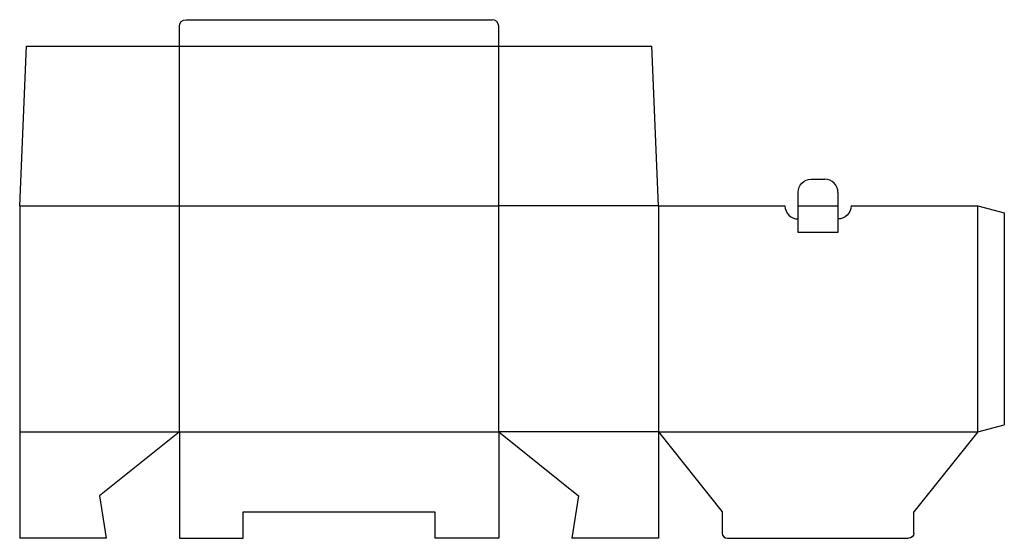
# Model space of a CAD drawing. Extents: x 0 to 37, y 0 to 19.5.
import ezdxf

# ---------------------------------------------------------------- set-up
doc = ezdxf.new("R2010")
doc.units = 0
doc.header["$MEASUREMENT"] = 0
for name, color, linetype in [('CREASE', 7, 'CONTINUOUS'), ('CRSSERVLAY_T5000_00_99_000', 7, 'CONTINUOUS'), ('THRU-CUT', 7, 'CONTINUOUS')]:
    doc.layers.add(name, color=color, linetype=linetype)

msp = doc.modelspace()

# ---------------------------------------------------------------- linework, layer by layer
at = {"layer": 'CREASE', "color": 3}
for p, q in [((6, 18.5), (11.25, 18.5)), ((12.75, 18.5), (18, 18.5)), ((0, 12.5), (6, 12.5)), ((6, 12.5), (18, 12.5)), ((6, 4), (6, 12.5)), ((18, 4), (18, 12.5)), ((24, 12.5), (18, 12.5)), ((24, 12.5), (24, 4)), ((29.25, 12.5), (30.75, 12.5)), ((36, 4), (36, 12.5)), ((0, 4), (6, 4)), ((6, 4), (18, 4)), ((24, 4), (18, 4)), ((24, 4), (36, 4))]:
    msp.add_line(p, q, dxfattribs=at)
at = {"layer": 'CRSSERVLAY_T5000_00_99_000', "color": 3}
msp.add_line((30.75, 11.5), (29.25, 11.5), dxfattribs=at)
at = {"layer": 'THRU-CUT', "color": 5}
for p, q in [((6, 12.5), (6, 19.25)), ((6.25, 19.5), (17.75, 19.5)), ((18, 12.5), (18, 19.25)), ((0, 12.5), (0.25, 18.5)), ((0.25, 18.5), (6, 18.5)), ((11.25, 18.5), (12.75, 18.5)), ((18, 18.5), (23.75, 18.5)), ((24, 12.5), (23.75, 18.5)), ((29.742, 13.5), (30.258, 13.5)), ((29.25, 12.5), (29.25, 13.008)), ((30.75, 13.008), (30.75, 12.5)), ((0, 12.5), (0, 0)), ((24, 12.5), (28.758, 12.5)), ((29.25, 11.5), (29.25, 12.5)), ((30.75, 12.5), (30.75, 11.5)), ((31.242, 12.5), (36, 12.5)), ((36, 12.5), (37, 12.232)), ((37, 12.232), (37, 4.268)), ((29.25, 12.008), (29.25, 12.008)), ((30.75, 12.008), (30.75, 12.008)), ((36, 4), (37, 4.268)), ((6, 4), (3, 1.6)), ((6, 4), (6, 0)), ((18, 4), (21, 1.6)), ((18, 4), (18, 0)), ((24, 4), (24, 0)), ((24, 4), (26.4, 1)), ((36, 4), (33.6, 1)), ((3, 1.6), (3.25, 0)), ((21, 1.6), (20.75, 0)), ((8.4, 0), (8.4, 1)), ((8.4, 1), (15.6, 1)), ((15.6, 1), (15.6, 0)), ((26.4, 1), (26.4, 0.197)), ((33.6, 0.197), (33.6, 1)), ((3.25, 0), (0, 0)), ((6, 0), (8.4, 0)), ((18, 0), (15.6, 0)), ((24, 0), (20.75, 0)), ((26.597, 0), (33.403, 0))]:
    msp.add_line(p, q, dxfattribs=at)
at = {"layer": 'THRU-CUT', "color": 5, "extrusion": (0, 0, -1)}
for centre, radius, start, end in [((-6.25, 19.25), 0.25, 0, 90), ((-29.742, 13.008), 0.492, 0, 90), ((-30.75, 12.5), 0.492, 180, 270), ((-33.403, 0.197), 0.197, 180, 270)]:
    msp.add_arc(centre, radius, start, end, dxfattribs=at)
at = {"layer": 'THRU-CUT', "color": 5}
for centre, radius, start, end in [((17.75, 19.25), 0.25, 0, 90), ((30.258, 13.008), 0.492, 0, 90), ((29.25, 12.5), 0.492, 180, 270), ((26.597, 0.197), 0.197, 180, 270)]:
    msp.add_arc(centre, radius, start, end, dxfattribs=at)

doc.saveas('drawing.dxf')
